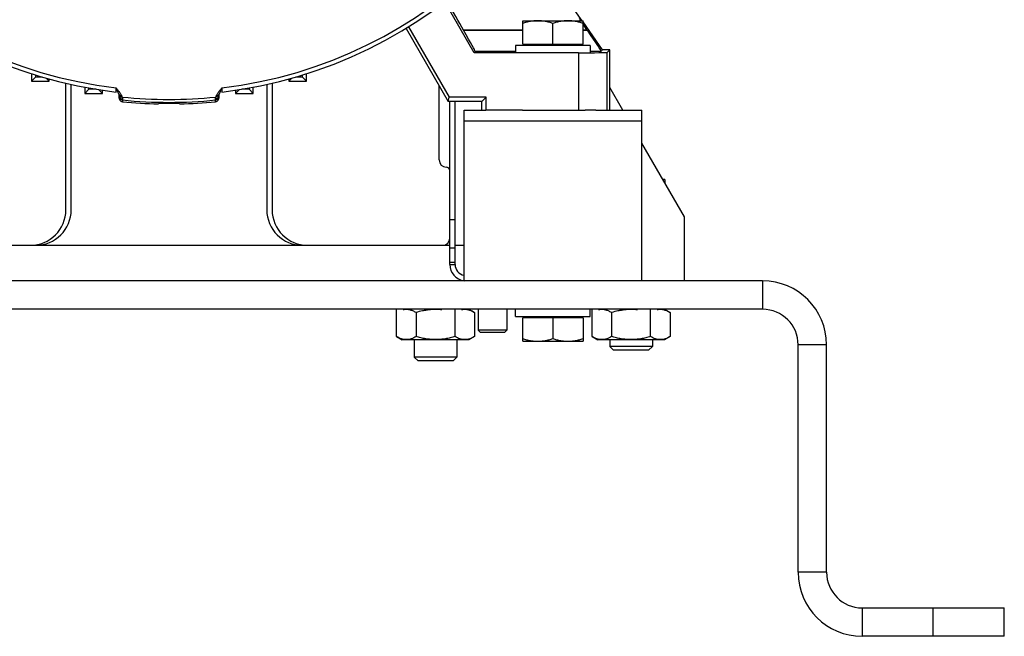
# Model space of a CAD drawing. Units: millimetres. Extents: x -1945 to 1840, y -629 to 1313.
# Drawn here: x 1563 to 1840, y 21 to 194 of the extents above; entities that cross this region are included whole.
import ezdxf

# ---------------------------------------------------------------- set-up
doc = ezdxf.new("R2010")
doc.units = ezdxf.units.MM
doc.header["$LTSCALE"] = 19.36
doc.layers.get('0').update_dxf_attribs({"linetype": 'CONTINUOUS'})
doc.layers.add('02___PRT_ALL_AXES', color=7, linetype='CONTINUOUS')

msp = doc.modelspace()

# ---------------------------------------------------------------- linework, layer by layer
at = {"color": 7, "linetype": 'CONTINUOUS'}
for p, q in [((1721.6, 193.96), (1705.45, 217.03)), ((1691.21, 184.96), (1682.94, 199.3)), ((1704.84, 193.96), (1721.84, 193.96)), ((1704.84, 187.36), (1704.84, 193.96)), ((1721.84, 187.36), (1721.84, 193.96)), ((1672.03, 191.82), (1683.89, 171.28)), ((1672.73, 192.25), (1684.13, 172.5)), ((1688.21, 191.3), (1688.23, 191.27)), ((1713.34, 187.36), (1713.34, 193.2)), ((1727.34, 185.78), (1721.84, 193.63)), ((1723.04, 191.27), (1723.01, 191.3)), ((1723.84, 186.96), (1702.84, 186.96)), ((1702.84, 186.96), (1702.84, 184.96)), ((1704.84, 187.36), (1721.84, 187.36)), ((1705.24, 186.96), (1705.24, 187.36)), ((1721.44, 186.96), (1721.44, 187.36)), ((1723.84, 186.96), (1723.84, 184.96)), ((1727.34, 185.78), (1726.92, 185.41)), ((1729.34, 185.78), (1727.34, 185.78)), ((1729.34, 185.78), (1728.59, 185.03)), ((1729.34, 168.78), (1729.34, 185.78)), ((1691.47, 185.41), (1691.21, 184.96)), ((1720.59, 184.96), (1691.21, 184.96)), ((1566.64, 179.03), (1566.64, 176.96)), ((1566.64, 176.96), (1567.78, 178.1)), ((1567.78, 178.67), (1567.78, 178.1)), ((1569.67, 178.11), (1567.78, 178.1)), ((1571.64, 176.96), (1570.82, 177.78)), ((1571.64, 176.96), (1571.64, 177.55)), ((1639.04, 176.96), (1639.85, 177.78)), ((1639.04, 177.55), (1639.04, 176.96)), ((1642.89, 178.1), (1641, 178.11)), ((1642.89, 178.1), (1642.89, 178.67)), ((1644.04, 176.96), (1642.89, 178.1)), ((1644.04, 176.96), (1644.04, 179.03)), ((1566.64, 176.96), (1571.64, 176.96)), ((1576.34, 140.78), (1576.34, 176.36)), ((1581.64, 175.25), (1581.64, 173.53)), ((1581.64, 173.53), (1582.78, 174.68)), ((1582.78, 174.68), (1582.78, 175.03)), ((1584.87, 174.68), (1582.78, 174.68)), ((1586.64, 173.53), (1585.61, 174.56)), ((1624.04, 173.53), (1625.06, 174.56)), ((1627.89, 174.68), (1625.8, 174.68)), ((1627.89, 175.03), (1627.89, 174.68)), ((1629.04, 173.53), (1627.89, 174.68)), ((1629.04, 173.53), (1629.04, 175.25)), ((1634.34, 176.36), (1634.34, 140.78)), ((1639.04, 176.96), (1644.04, 176.96)), ((1681.34, 154.78), (1681.34, 175.71)), ((1733.01, 168.78), (1729.34, 175.15)), ((1581.64, 173.53), (1586.64, 173.53)), ((1586.64, 173.53), (1586.64, 174.4)), ((1591.3, 173.18), (1591.3, 173.18)), ((1591.34, 172.18), (1591.34, 172.9)), ((1619.34, 172.9), (1619.34, 172.18)), ((1624.04, 174.4), (1624.04, 173.53)), ((1624.04, 173.53), (1629.04, 173.53)), ((1683.89, 171.28), (1684.13, 172.5)), ((1694.56, 172.5), (1684.13, 172.5)), ((1693.34, 171.28), (1694.56, 172.5)), ((1694.56, 168.78), (1694.56, 172.5)), ((1602.34, 170.56), (1602.34, 170.68)), ((1608.34, 170.68), (1608.34, 170.56)), ((1693.34, 171.28), (1683.89, 171.28)), ((1685.84, 125.38), (1685.84, 171.28)), ((1693.34, 168.78), (1693.34, 171.28)), ((1704.81, 168.78), (1694.47, 168.78)), ((1725.39, 168.78), (1722.39, 168.78)), ((1750.34, 138.78), (1738.34, 159.56)), ((1744.84, 149.28), (1744.27, 149.28)), ((1744.84, 149.28), (1744.84, 148.43)), ((1750.34, 120.78), (1750.34, 138.78)), ((1528.34, 130.78), (1566.34, 130.78)), ((1644.34, 130.78), (1682.34, 130.78)), ((1772.34, 112.78), (1438.34, 112.78)), ((1669.37, 105.09), (1669.37, 112.78)), ((1674.85, 111.87), (1674.85, 105.09)), ((1685.82, 105.09), (1685.82, 112.78)), ((1689.73, 112.78), (1691.3, 111.87)), ((1691.3, 111.87), (1691.3, 105.09)), ((1692.34, 112.78), (1692.34, 106.89)), ((1700.34, 112.78), (1700.34, 106.89)), ((1702.84, 110.78), (1702.84, 112.78)), ((1723.84, 110.78), (1723.84, 112.78)), ((1724.37, 105.09), (1724.37, 112.78)), ((1729.85, 111.87), (1729.85, 105.09)), ((1740.82, 105.09), (1740.82, 112.78)), ((1744.73, 112.78), (1746.3, 111.87)), ((1746.3, 111.87), (1746.3, 105.09)), ((1702.84, 110.78), (1723.84, 110.78)), ((1721.84, 110.38), (1704.84, 110.38)), ((1704.84, 103.78), (1704.84, 110.38)), ((1705.24, 110.78), (1705.24, 110.38)), ((1713.34, 110.38), (1713.34, 104.54)), ((1721.44, 110.78), (1721.44, 110.38)), ((1721.84, 110.38), (1721.84, 103.78)), ((1700.34, 106.89), (1692.34, 106.89)), ((1692.34, 106.89), (1692.95, 106.28)), ((1699.72, 106.28), (1692.95, 106.28)), ((1700.34, 106.89), (1699.72, 106.28)), ((1669.37, 105.09), (1670.94, 104.18)), ((1689.73, 104.18), (1670.94, 104.18)), ((1674.34, 104.18), (1674.34, 99.35)), ((1686.34, 104.18), (1686.34, 99.35)), ((1691.3, 105.09), (1689.73, 104.18)), ((1704.84, 103.78), (1721.84, 103.78)), ((1724.37, 105.09), (1725.94, 104.18)), ((1744.73, 104.18), (1725.94, 104.18)), ((1729.34, 104.18), (1729.34, 102.35)), ((1741.34, 104.18), (1741.34, 102.35)), ((1746.3, 105.09), (1744.73, 104.18)), ((1782.34, 38.78), (1782.34, 102.78)), ((1741.34, 102.35), (1729.34, 102.35)), ((1729.34, 102.35), (1730.41, 101.28)), ((1740.26, 101.28), (1730.41, 101.28)), ((1741.34, 102.35), (1740.26, 101.28)), ((1686.34, 99.35), (1674.34, 99.35)), ((1674.34, 99.35), (1675.41, 98.28)), ((1685.26, 98.28), (1675.41, 98.28)), ((1686.34, 99.35), (1685.26, 98.28)), ((1840.34, 20.78), (1840.34, 28.78)), ((1840.34, 20.78), (1800.34, 20.78))]:
    msp.add_line(p, q, dxfattribs=at)
at = {"color": 9, "linetype": 'CONTINUOUS'}
for p, q in [((1688.21, 191.3), (1704.84, 191.3)), ((1704.84, 191.27), (1688.23, 191.27)), ((1721.84, 191.3), (1723.01, 191.3)), ((1723.04, 191.27), (1721.84, 191.27)), ((1691.47, 185.41), (1702.84, 185.41)), ((1720.59, 184.96), (1720.59, 168.78)), ((1723.84, 185.41), (1726.92, 185.41)), ((1728.59, 168.78), (1728.59, 185.03)), ((1590.45, 173.9), (1590.45, 175.09)), ((1620.22, 175.09), (1620.22, 173.9)), ((1592.24, 171.92), (1592.23, 171.66)), ((1618.44, 171.66), (1618.43, 171.92)), ((1592.23, 171.66), (1592.23, 171.19)), ((1618.44, 171.19), (1618.44, 171.66)), ((1685.84, 137.94), (1684.34, 137.94)), ((1567.84, 130.78), (1642.84, 130.78)), ((1682.34, 130.78), (1684.34, 130.78)), ((1685.84, 130.78), (1688.34, 130.78)), ((1685.84, 129.94), (1684.34, 129.94)), ((1685.84, 125.94), (1684.34, 125.94)), ((1684.34, 125.38), (1685.84, 125.38)), ((1772.34, 120.78), (1772.34, 112.78)), ((1790.34, 102.78), (1782.34, 102.78)), ((1790.34, 38.78), (1782.34, 38.78)), ((1800.34, 28.78), (1800.34, 20.78)), ((1820.34, 20.78), (1820.34, 28.78))]:
    msp.add_line(p, q, dxfattribs=at)
at = {"color": 3, "linetype": 'CONTINUOUS'}
for p, q in [((1577.84, 140.78), (1577.84, 176.02)), ((1632.84, 176.02), (1632.84, 140.78)), ((1684.34, 125.38), (1684.34, 171.28)), ((1566.34, 130.78), (1567.84, 130.78)), ((1642.84, 130.78), (1644.34, 130.78)), ((1772.34, 120.78), (1438.34, 120.78)), ((1790.34, 38.78), (1790.34, 102.78)), ((1800.34, 28.78), (1840.34, 28.78))]:
    msp.add_line(p, q, dxfattribs=at)
at = {"color": 7, "linetype": 'CONTINUOUS'}
msp.add_lwpolyline([(1591.3, 173.18), (1591.3, 173.15), (1591.31, 173.13), (1591.32, 173.1), (1591.32, 173.08), (1591.32, 173.05), (1591.33, 173.03), (1591.33, 173.01), (1591.33, 172.99), (1591.33, 172.96), (1591.33, 172.94), (1591.33, 172.92), (1591.34, 172.9)], dxfattribs=at)
for centre, radius, start, end in [((1605.34, 300.78), 127.75, 186.6904, 263.3096), ((1605.34, 300.78), 127.75, 276.6904, 353.3096), ((1590.34, 172.9), 1, 15.7713, 23.4381), ((1590.34, 172.9), 1, 0.0411, 15.7395), ((1620.34, 172.9), 1, 156.5619, 180), ((1605.34, 300.78), 130.25, 264.2274, 268.6802), ((1605.34, 300.78), 130.25, 271.3198, 275.7726), ((1683.34, 154.78), 2, 180, 270), ((1683.34, 151.78), 1, 0, 90), ((1566.34, 140.78), 10, 270, 360), ((1644.34, 140.78), 10, 180, 270), ((1682.34, 132.78), 2, 270, 360), ((1688.94, 125.38), 3.1, 180, 258.8399), ((1772.34, 102.78), 10, 0, 90), ((1800.34, 38.78), 18, 180, 270)]:
    msp.add_arc(centre, radius, start, end, dxfattribs=at)
at = {"color": 9, "linetype": 'CONTINUOUS'}
for centre, radius, start, end in [((1605.34, 300.78), 126.57, 186.7557, 263.2443), ((1605.34, 300.78), 126.57, 276.7557, 353.2443), ((1590.21, 171.94), 2.03, 15.8095, 23.4134), ((1605.34, 300.78), 128.96, 264.1369, 275.8631), ((1620.42, 171.95), 1.99, 156.5035, 164.273), ((1605.34, 300.78), 129.78, 264.2063, 275.7937)]:
    msp.add_arc(centre, radius, start, end, dxfattribs=at)
at = {"color": 3, "linetype": 'CONTINUOUS'}
for centre, radius, start, end in [((1567.84, 140.78), 10, 270, 360), ((1642.84, 140.78), 10, 180, 270), ((1688.94, 125.38), 4.6, 180, 262.5053), ((1772.34, 102.78), 18, 0, 90), ((1800.34, 38.78), 10, 180, 270)]:
    msp.add_arc(centre, radius, start, end, dxfattribs=at)
at = {"color": 7, "linetype": 'CONTINUOUS'}
for centre, major_axis, ratio, start_param, end_param in [((1680.73, 204.03), (-10.39, 18), 0.007558, -2.360558, -1.819724), ((1713.9, 204.03), (-12.61, 18), 0.010723, -2.172097, -2.133429), ((1679.92, 205.41), (-11.55, 20), 0.007558, -3.13723, -2.360558), ((1713.9, 204.03), (-12.61, 18), 0.010723, -2.363704, -2.236552), ((1712.91, 205.41), (-14.01, 20), 0.010723, -3.140375, -2.363704), ((1720.59, 185.03), (8, 0), 0.008727, -1.570796, -0.008727)]:
    msp.add_ellipse(centre, major_axis=major_axis, ratio=ratio, start_param=start_param, end_param=end_param, dxfattribs=at)
for points, knots in [([(1709.09, 193.96), (1708.73, 193.96), (1708, 193.93), (1706.93, 193.77), (1705.87, 193.53), (1705.18, 193.32), (1704.84, 193.2)], [0, 0, 0, 0, 0.248842, 0.49824, 0.748575, 1, 1, 1, 1]), ([(1713.34, 193.2), (1712.99, 193.32), (1712.3, 193.53), (1711.24, 193.77), (1710.17, 193.93), (1709.44, 193.96), (1709.09, 193.96)], [0, 0, 0, 0, 0.251424, 0.501758, 0.751157, 1, 1, 1, 1]), ([(1717.59, 193.96), (1717.23, 193.96), (1716.5, 193.93), (1715.43, 193.77), (1714.37, 193.53), (1713.68, 193.32), (1713.34, 193.2)], [0, 0, 0, 0, 0.248842, 0.49824, 0.748575, 1, 1, 1, 1]), ([(1721.84, 193.2), (1721.49, 193.32), (1720.8, 193.53), (1719.74, 193.77), (1718.67, 193.93), (1717.94, 193.96), (1717.59, 193.96)], [0, 0, 0, 0, 0.251424, 0.501758, 0.751157, 1, 1, 1, 1]), ([(1591.34, 172.18), (1591.34, 172.12), (1591.35, 172), (1591.4, 171.82), (1591.48, 171.66), (1591.59, 171.51), (1591.73, 171.38), (1591.88, 171.29), (1592.05, 171.22), (1592.17, 171.19), (1592.23, 171.19)], [0, 0, 0, 0, 0.124994, 0.25, 0.375006, 0.5, 0.624994, 0.75, 0.875006, 1, 1, 1, 1]), ([(1618.44, 171.19), (1618.5, 171.19), (1618.62, 171.22), (1618.79, 171.29), (1618.95, 171.38), (1619.08, 171.51), (1619.19, 171.66), (1619.27, 171.82), (1619.32, 172), (1619.34, 172.12), (1619.34, 172.18)], [0, 0, 0, 0, 0.124994, 0.25, 0.375006, 0.5, 0.624994, 0.75, 0.875006, 1, 1, 1, 1]), ([(1608.34, 170.68), (1608.34, 170.68), (1608.33, 170.68), (1608.33, 170.68), (1608.33, 170.68), (1608.33, 170.68), (1608.32, 170.68), (1608.31, 170.68), (1608.3, 170.68), (1608.29, 170.68), (1608.27, 170.68), (1608.24, 170.68), (1608.2, 170.68), (1608.16, 170.68), (1608.1, 170.68), (1608.04, 170.68), (1607.98, 170.68), (1607.91, 170.68), (1607.8, 170.68), (1607.65, 170.68), (1607.45, 170.68), (1607.23, 170.67), (1607, 170.67), (1606.74, 170.67), (1606.48, 170.67), (1606.2, 170.67), (1605.82, 170.67), (1605.34, 170.67), (1604.85, 170.67), (1604.47, 170.67), (1604.19, 170.67), (1603.93, 170.67), (1603.67, 170.67), (1603.44, 170.67), (1603.22, 170.68), (1603.02, 170.68), (1602.87, 170.68), (1602.76, 170.68), (1602.69, 170.68), (1602.63, 170.68), (1602.57, 170.68), (1602.51, 170.68), (1602.47, 170.68), (1602.43, 170.68), (1602.4, 170.68), (1602.38, 170.68), (1602.37, 170.68), (1602.36, 170.68), (1602.35, 170.68), (1602.34, 170.68), (1602.34, 170.68), (1602.34, 170.68), (1602.34, 170.68), (1602.34, 170.68), (1602.34, 170.68)], [0, 0, 0, 0, 0.000065, 0.000189, 0.00065, 0.001408, 0.002464, 0.003819, 0.005471, 0.007421, 0.009668, 0.015045, 0.02159, 0.029287, 0.038118, 0.048062, 0.059094, 0.071189, 0.084317, 0.113543, 0.146491, 0.182844, 0.222251, 0.264332, 0.308683, 0.354877, 0.402468, 0.5, 0.597532, 0.645123, 0.691317, 0.735668, 0.777749, 0.817156, 0.853509, 0.886457, 0.915683, 0.928811, 0.940906, 0.951938, 0.961882, 0.970713, 0.97841, 0.984955, 0.990332, 0.992579, 0.994529, 0.996181, 0.997536, 0.998592, 0.99935, 0.999811, 0.999935, 1, 1, 1, 1]), ([(1674.85, 111.87), (1674.7, 111.95), (1674.41, 112.11), (1673.96, 112.32), (1673.51, 112.49), (1673.05, 112.62), (1672.59, 112.7), (1672.13, 112.73), (1671.66, 112.7), (1671.36, 112.65), (1671.2, 112.62)], [0, 0, 0, 0, 0.132707, 0.262472, 0.389333, 0.513574, 0.635787, 0.756869, 0.877907, 1, 1, 1, 1]), ([(1682.14, 112.62), (1681.84, 112.65), (1681.22, 112.7), (1680.3, 112.73), (1679.38, 112.7), (1678.46, 112.62), (1677.54, 112.49), (1676.34, 112.27), (1675.44, 112.04), (1674.85, 111.87)], [0, 0, 0, 0, 0.125004, 0.250007, 0.375011, 0.500015, 0.62502, 0.750027, 1, 1, 1, 1]), ([(1691.3, 111.87), (1691.16, 111.95), (1690.87, 112.11), (1690.42, 112.32), (1689.96, 112.49), (1689.5, 112.62), (1689.04, 112.7), (1688.58, 112.73), (1688.12, 112.7), (1687.81, 112.65), (1687.66, 112.62)], [0, 0, 0, 0, 0.132707, 0.262472, 0.389333, 0.513574, 0.635787, 0.756869, 0.877907, 1, 1, 1, 1]), ([(1729.85, 111.87), (1729.7, 111.95), (1729.41, 112.11), (1728.96, 112.32), (1728.51, 112.49), (1728.05, 112.62), (1727.59, 112.7), (1727.13, 112.73), (1726.66, 112.7), (1726.36, 112.65), (1726.2, 112.62)], [0, 0, 0, 0, 0.132707, 0.262472, 0.389333, 0.513574, 0.635787, 0.756869, 0.877907, 1, 1, 1, 1]), ([(1737.14, 112.62), (1736.84, 112.65), (1736.22, 112.7), (1735.3, 112.73), (1734.38, 112.7), (1733.46, 112.62), (1732.54, 112.49), (1731.34, 112.27), (1730.44, 112.04), (1729.85, 111.87)], [0, 0, 0, 0, 0.125004, 0.250007, 0.375011, 0.500015, 0.62502, 0.750027, 1, 1, 1, 1]), ([(1746.3, 111.87), (1746.16, 111.95), (1745.87, 112.11), (1745.42, 112.32), (1744.96, 112.49), (1744.5, 112.62), (1744.04, 112.7), (1743.58, 112.73), (1743.12, 112.7), (1742.81, 112.65), (1742.66, 112.62)], [0, 0, 0, 0, 0.132707, 0.262472, 0.389333, 0.513574, 0.635787, 0.756869, 0.877907, 1, 1, 1, 1]), ([(1674.85, 105.09), (1674.63, 104.96), (1674.19, 104.73), (1673.62, 104.5), (1673.15, 104.36), (1672.81, 104.29), (1672.46, 104.25), (1672.11, 104.23), (1671.76, 104.25), (1671.41, 104.29), (1671.06, 104.36), (1670.6, 104.5), (1670.03, 104.73), (1669.58, 104.96), (1669.37, 105.09)], [0, 0, 0, 0, 0.130776, 0.257157, 0.31886, 0.379742, 0.440028, 0.5, 0.559972, 0.620258, 0.68114, 0.742843, 0.869224, 1, 1, 1, 1]), ([(1685.82, 105.09), (1685.37, 104.96), (1684.48, 104.72), (1683.11, 104.45), (1681.73, 104.28), (1680.34, 104.22), (1678.94, 104.28), (1677.56, 104.45), (1676.19, 104.72), (1675.3, 104.96), (1674.85, 105.09)], [0, 0, 0, 0, 0.125009, 0.250012, 0.375008, 0.5, 0.624992, 0.749988, 0.874991, 1, 1, 1, 1]), ([(1691.3, 105.09), (1691.09, 104.96), (1690.64, 104.73), (1690.07, 104.5), (1689.61, 104.36), (1689.26, 104.29), (1688.91, 104.25), (1688.56, 104.23), (1688.21, 104.25), (1687.87, 104.29), (1687.52, 104.36), (1687.05, 104.5), (1686.48, 104.73), (1686.04, 104.96), (1685.82, 105.09)], [0, 0, 0, 0, 0.130776, 0.257157, 0.31886, 0.379742, 0.440028, 0.5, 0.559972, 0.620258, 0.68114, 0.742843, 0.869224, 1, 1, 1, 1]), ([(1704.84, 104.54), (1705.18, 104.42), (1705.87, 104.21), (1706.93, 103.97), (1708, 103.81), (1708.73, 103.78), (1709.09, 103.78)], [0, 0, 0, 0, 0.251424, 0.501758, 0.751157, 1, 1, 1, 1]), ([(1709.09, 103.78), (1709.44, 103.78), (1710.17, 103.81), (1711.24, 103.97), (1712.3, 104.21), (1712.99, 104.42), (1713.34, 104.54)], [0, 0, 0, 0, 0.248843, 0.498242, 0.748576, 1, 1, 1, 1]), ([(1713.34, 104.54), (1713.68, 104.42), (1714.37, 104.21), (1715.43, 103.97), (1716.5, 103.81), (1717.23, 103.78), (1717.59, 103.78)], [0, 0, 0, 0, 0.251424, 0.501758, 0.751157, 1, 1, 1, 1]), ([(1717.59, 103.78), (1717.94, 103.78), (1718.67, 103.81), (1719.74, 103.97), (1720.8, 104.21), (1721.49, 104.42), (1721.84, 104.54)], [0, 0, 0, 0, 0.248843, 0.498242, 0.748576, 1, 1, 1, 1]), ([(1729.85, 105.09), (1729.63, 104.96), (1729.19, 104.73), (1728.62, 104.5), (1728.15, 104.36), (1727.81, 104.29), (1727.46, 104.25), (1727.11, 104.23), (1726.76, 104.25), (1726.41, 104.29), (1726.06, 104.36), (1725.6, 104.5), (1725.03, 104.73), (1724.58, 104.96), (1724.37, 105.09)], [0, 0, 0, 0, 0.130776, 0.257157, 0.31886, 0.379742, 0.440028, 0.5, 0.559972, 0.620258, 0.68114, 0.742843, 0.869224, 1, 1, 1, 1]), ([(1740.82, 105.09), (1740.37, 104.96), (1739.48, 104.72), (1738.11, 104.45), (1736.73, 104.28), (1735.34, 104.22), (1733.94, 104.28), (1732.56, 104.45), (1731.19, 104.72), (1730.3, 104.96), (1729.85, 105.09)], [0, 0, 0, 0, 0.125009, 0.250012, 0.375008, 0.5, 0.624992, 0.749988, 0.874991, 1, 1, 1, 1]), ([(1746.3, 105.09), (1746.09, 104.96), (1745.64, 104.73), (1745.07, 104.5), (1744.61, 104.36), (1744.26, 104.29), (1743.91, 104.25), (1743.56, 104.23), (1743.21, 104.25), (1742.87, 104.29), (1742.52, 104.36), (1742.05, 104.5), (1741.48, 104.73), (1741.04, 104.96), (1740.82, 105.09)], [0, 0, 0, 0, 0.130776, 0.257157, 0.31886, 0.379742, 0.440028, 0.5, 0.559972, 0.620258, 0.68114, 0.742843, 0.869224, 1, 1, 1, 1])]:
    msp.add_open_spline(points, degree=3, knots=knots, dxfattribs=at)
at = {"color": 9, "linetype": 'CONTINUOUS'}
for points, knots in [([(1590.45, 175.09), (1590.53, 174.98), (1590.69, 174.78), (1590.94, 174.47), (1591.17, 174.17), (1591.39, 173.87), (1591.59, 173.58), (1591.78, 173.3), (1591.94, 173.03), (1592.03, 172.84), (1592.07, 172.75)], [0, 0, 0, 0, 0.139985, 0.276967, 0.410418, 0.539612, 0.663888, 0.782463, 0.894652, 1, 1, 1, 1]), ([(1591.25, 173.3), (1591.23, 173.35), (1591.18, 173.46), (1591.1, 173.62), (1591.01, 173.81), (1590.91, 174.03), (1590.8, 174.26), (1590.68, 174.51), (1590.56, 174.79), (1590.49, 174.98), (1590.45, 175.09)], [0, 0, 0, 0, 0.082335, 0.177668, 0.285633, 0.405744, 0.537461, 0.680549, 0.834851, 1, 1, 1, 1]), ([(1618.6, 172.75), (1618.64, 172.84), (1618.73, 173.03), (1618.89, 173.3), (1619.08, 173.58), (1619.28, 173.87), (1619.5, 174.17), (1619.73, 174.47), (1619.98, 174.78), (1620.14, 174.98), (1620.22, 175.09)], [0, 0, 0, 0, 0.105348, 0.217537, 0.336112, 0.460388, 0.589582, 0.723033, 0.860015, 1, 1, 1, 1]), ([(1620.22, 175.09), (1620.18, 174.98), (1620.11, 174.79), (1619.99, 174.51), (1619.87, 174.26), (1619.76, 174.03), (1619.66, 173.81), (1619.57, 173.62), (1619.49, 173.46), (1619.44, 173.35), (1619.42, 173.3)], [0, 0, 0, 0, 0.165149, 0.31945, 0.462538, 0.594255, 0.714367, 0.822331, 0.917663, 1, 1, 1, 1]), ([(1591.25, 173.3), (1591.27, 173.26), (1591.31, 173.19), (1591.38, 173.08), (1591.47, 172.99), (1591.61, 172.88), (1591.81, 172.79), (1591.98, 172.75), (1592.07, 172.75)], [0, 0, 0, 0, 0.122933, 0.246156, 0.369869, 0.494234, 0.745166, 1, 1, 1, 1]), ([(1591.3, 173.18), (1591.31, 173.13), (1591.34, 173.04), (1591.42, 172.91), (1591.51, 172.8), (1591.65, 172.67), (1591.87, 172.54), (1592.06, 172.5), (1592.16, 172.49)], [0, 0, 0, 0, 0.122995, 0.246306, 0.370111, 0.494545, 0.745474, 1, 1, 1, 1]), ([(1591.34, 172.9), (1591.34, 172.84), (1591.35, 172.72), (1591.4, 172.55), (1591.48, 172.38), (1591.59, 172.24), (1591.73, 172.12), (1591.88, 172.02), (1592.05, 171.95), (1592.17, 171.93), (1592.24, 171.92)], [0, 0, 0, 0, 0.124208, 0.248582, 0.373199, 0.497948, 0.623009, 0.748504, 0.874198, 1, 1, 1, 1]), ([(1592.23, 171.66), (1592.17, 171.67), (1592.05, 171.69), (1591.82, 171.78), (1591.58, 171.97), (1591.41, 172.23), (1591.35, 172.47), (1591.34, 172.59), (1591.34, 172.65)], [0, 0, 0, 0, 0.125296, 0.250667, 0.500006, 0.749342, 0.874709, 1, 1, 1, 1]), ([(1592.16, 172.49), (1592.19, 172.39), (1592.22, 172.23), (1592.23, 172.04), (1592.24, 171.96), (1592.24, 171.92)], [0, 0, 0, 0, 0.575451, 0.805447, 1, 1, 1, 1]), ([(1619.34, 172.9), (1619.34, 172.84), (1619.32, 172.72), (1619.27, 172.55), (1619.19, 172.38), (1619.08, 172.24), (1618.94, 172.12), (1618.79, 172.02), (1618.62, 171.95), (1618.5, 171.93), (1618.43, 171.92)], [0, 0, 0, 0, 0.124266, 0.248718, 0.373308, 0.497948, 0.6229, 0.748367, 0.874139, 1, 1, 1, 1]), ([(1618.43, 171.92), (1618.43, 171.96), (1618.44, 172.04), (1618.45, 172.23), (1618.48, 172.39), (1618.51, 172.49)], [0, 0, 0, 0, 0.194553, 0.424549, 1, 1, 1, 1]), ([(1619.34, 172.65), (1619.34, 172.59), (1619.32, 172.47), (1619.26, 172.23), (1619.09, 171.97), (1618.85, 171.78), (1618.62, 171.69), (1618.5, 171.67), (1618.44, 171.66)], [0, 0, 0, 0, 0.125291, 0.250658, 0.499994, 0.749333, 0.874704, 1, 1, 1, 1]), ([(1619.37, 173.18), (1619.36, 173.13), (1619.33, 173.04), (1619.25, 172.91), (1619.16, 172.8), (1619.02, 172.67), (1618.8, 172.54), (1618.61, 172.5), (1618.51, 172.49)], [0, 0, 0, 0, 0.122967, 0.246242, 0.370061, 0.494546, 0.745539, 1, 1, 1, 1]), ([(1619.42, 173.3), (1619.4, 173.26), (1619.36, 173.19), (1619.29, 173.08), (1619.2, 172.99), (1619.06, 172.88), (1618.86, 172.79), (1618.69, 172.75), (1618.6, 172.75)], [0, 0, 0, 0, 0.122933, 0.246156, 0.369869, 0.494234, 0.745166, 1, 1, 1, 1])]:
    msp.add_open_spline(points, degree=3, knots=knots, dxfattribs=at)
at = {"layer": '02___PRT_ALL_AXES', "color": 7, "linetype": 'CONTINUOUS'}
for p, q in [((1688.34, 168.78), (1694.47, 168.78)), ((1688.34, 120.78), (1688.34, 168.78)), ((1704.81, 168.78), (1722.39, 168.78)), ((1725.39, 168.78), (1738.33, 168.78)), ((1738.34, 120.78), (1738.34, 168.78)), ((1688.34, 165.78), (1738.33, 165.78))]:
    msp.add_line(p, q, dxfattribs=at)

doc.saveas('drawing.dxf')
